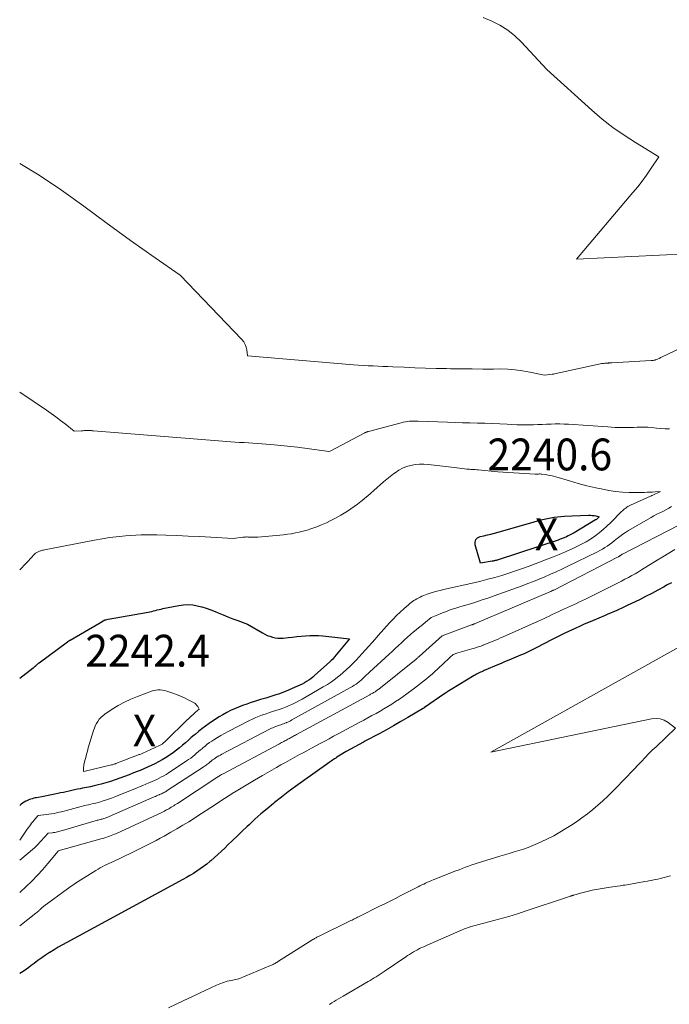
# Model space of a CAD drawing. Units: feet. Extents: x 1146672 to 1151672, y 7068870 to 7074867.
# Drawn here: x 1146672 to 1146876, y 7071636 to 7071946 of the extents above; entities that cross this region are included whole.
import ezdxf
from ezdxf.enums import TextEntityAlignment as Align

# ---------------------------------------------------------------- set-up
doc = ezdxf.new("R2010")
doc.units = ezdxf.units.FT
doc.header["$MEASUREMENT"] = 0
for name, color, linetype, lineweight in [('Level 44', 7, 'Continuous', 0), ('Level 45', 7, 'Continuous', 0), ('Level 46', 7, 'Continuous', 0)]:
    doc.layers.add(name, color=color, linetype=linetype, lineweight=lineweight)
doc.styles.add('Style-ENGINEERING', font='ENGINEERING.shx')

msp = doc.modelspace()

# ---------------------------------------------------------------- linework, layer by layer
at = {"layer": 'Level 44', "color": 32, "linetype": 'Continuous', "lineweight": 30, "flags": 128}
for points, elevation in [([(1146815.23, 7071782.41), (1146815.81, 7071782.97), (1146816.63, 7071783.39), (1146817.76, 7071783.63), (1146818.88, 7071783.89), (1146820, 7071784.17), (1146821.12, 7071784.47), (1146830.36, 7071787.06), (1146831.42, 7071787.36), (1146832.48, 7071787.66), (1146833.53, 7071787.97), (1146834.59, 7071788.28), (1146834.67, 7071788.31), (1146835.68, 7071788.59), (1146836.71, 7071788.85), (1146837.74, 7071789.07), (1146838.78, 7071789.28), (1146839.82, 7071789.44), (1146840.87, 7071789.57), (1146841.92, 7071789.67), (1146842.98, 7071789.74), (1146850.68, 7071790.08), (1146851.24, 7071790.08), (1146851.81, 7071790.05), (1146852.37, 7071789.97), (1146852.92, 7071789.86), (1146854.03, 7071789.58), (1146853.38, 7071788.99), (1146853.25, 7071788.88), (1146853.12, 7071788.78), (1146852.98, 7071788.68), (1146852.84, 7071788.59), (1146846.12, 7071784.56), (1146845.53, 7071784.22), (1146844.92, 7071783.88), (1146844.3, 7071783.58), (1146843.68, 7071783.28), (1146843.04, 7071783.01), (1146842.4, 7071782.75), (1146841.76, 7071782.51), (1146841.1, 7071782.28), (1146822.31, 7071776.09), (1146822.08, 7071776.01), (1146821.84, 7071775.94), (1146821.61, 7071775.88), (1146821.37, 7071775.81), (1146821.13, 7071775.75), (1146820.9, 7071775.7), (1146820.66, 7071775.65), (1146820.42, 7071775.61), (1146816.71, 7071775.01), (1146815.02, 7071780.73), (1146815.01, 7071781.64), (1146815.23, 7071782.41)], 2240), ([(1146876.69, 7071768.88), (1146875.18, 7071768.06), (1146874.37, 7071767.6), (1146872.45, 7071766.55), (1146870.51, 7071765.51), (1146868.57, 7071764.51), (1146866.61, 7071763.53), (1146862.79, 7071761.67), (1146861.93, 7071761.25), (1146861.07, 7071760.85), (1146860.21, 7071760.46), (1146859.34, 7071760.07), (1146858.46, 7071759.69), (1146857.59, 7071759.31), (1146856.72, 7071758.94), (1146855.84, 7071758.57), (1146851.91, 7071756.92), (1146850.61, 7071756.36), (1146849.31, 7071755.79), (1146848.01, 7071755.22), (1146846.71, 7071754.63), (1146843.17, 7071753.01), (1146842.11, 7071752.52), (1146841.07, 7071752.01), (1146840.03, 7071751.49), (1146838.99, 7071750.95), (1146834.46, 7071748.54), (1146833.83, 7071748.2), (1146833.19, 7071747.88), (1146832.54, 7071747.55), (1146831.9, 7071747.24), (1146831.24, 7071746.93), (1146830.59, 7071746.63), (1146829.93, 7071746.34), (1146829.27, 7071746.06), (1146825.63, 7071744.54), (1146824.82, 7071744.2), (1146824.02, 7071743.86), (1146823.22, 7071743.52), (1146822.42, 7071743.18), (1146817.92, 7071741.26), (1146817.51, 7071741.08), (1146817.1, 7071740.9), (1146816.69, 7071740.71), (1146816.29, 7071740.52), (1146815.89, 7071740.33), (1146815.49, 7071740.12), (1146815.1, 7071739.91), (1146814.71, 7071739.68), (1146807.5, 7071735.34), (1146807.25, 7071735.18), (1146807, 7071735.02), (1146806.75, 7071734.86), (1146806.5, 7071734.69), (1146806.26, 7071734.52), (1146806.01, 7071734.35), (1146805.77, 7071734.18), (1146805.52, 7071734.01), (1146799.18, 7071729.65), (1146799.09, 7071729.59), (1146799, 7071729.53), (1146798.91, 7071729.47), (1146798.82, 7071729.41), (1146798.73, 7071729.35), (1146798.64, 7071729.29), (1146798.54, 7071729.24), (1146798.45, 7071729.18), (1146793.91, 7071726.49), (1146791.67, 7071725.19), (1146789.43, 7071723.9), (1146787.16, 7071722.65), (1146784.89, 7071721.41), (1146780.44, 7071719.04), (1146780.38, 7071719.01), (1146780.32, 7071718.98), (1146780.26, 7071718.94), (1146780.2, 7071718.91), (1146780.14, 7071718.88), (1146780.08, 7071718.85), (1146780.02, 7071718.82), (1146779.96, 7071718.78), (1146774.48, 7071715.8), (1146771.62, 7071713.98), (1146771.26, 7071713.75), (1146770.91, 7071713.52), (1146770.56, 7071713.29), (1146770.2, 7071713.05), (1146769.85, 7071712.82), (1146769.5, 7071712.58), (1146769.16, 7071712.33), (1146768.81, 7071712.09), (1146760.81, 7071706.39), (1146758.57, 7071704.77), (1146756.36, 7071703.13), (1146754.17, 7071701.44), (1146752.01, 7071699.73), (1146751.66, 7071699.45), (1146749.71, 7071697.84), (1146747.78, 7071696.19), (1146745.89, 7071694.5), (1146744.03, 7071692.78), (1146743.41, 7071692.2), (1146741.88, 7071690.74), (1146740.35, 7071689.28), (1146738.83, 7071687.82), (1146737.31, 7071686.35), (1146736.4, 7071685.47), (1146735.33, 7071684.45), (1146734.24, 7071683.44), (1146733.14, 7071682.46), (1146732.02, 7071681.48), (1146731.7, 7071681.21), (1146730.72, 7071680.4), (1146729.72, 7071679.62), (1146728.69, 7071678.88), (1146727.64, 7071678.17), (1146726.56, 7071677.49), (1146725.47, 7071676.82), (1146724.37, 7071676.19), (1146723.26, 7071675.57), (1146686.77, 7071655.79), (1146685.42, 7071655.04), (1146684.09, 7071654.27), (1146682.78, 7071653.47), (1146681.47, 7071652.66), (1146681.39, 7071652.6), (1146680.14, 7071651.79), (1146678.91, 7071650.95), (1146677.7, 7071650.08), (1146676.51, 7071649.2), (1146675.59, 7071648.51), (1146674.86, 7071647.96), (1146674.12, 7071647.43), (1146673.36, 7071646.9), (1146672.6, 7071646.39), (1146672, 7071646.02)], 2230), ([(1146672, 7071738.89), (1146676.26, 7071742.11), (1146676.42, 7071742.24), (1146676.58, 7071742.37), (1146676.74, 7071742.5), (1146676.9, 7071742.63), (1146676.91, 7071742.65), (1146677.06, 7071742.78), (1146677.2, 7071742.91), (1146677.34, 7071743.04), (1146677.49, 7071743.18), (1146677.63, 7071743.31), (1146677.78, 7071743.44), (1146677.93, 7071743.56), (1146678.08, 7071743.68), (1146687.01, 7071750.28), (1146687.12, 7071750.36), (1146687.22, 7071750.43), (1146687.32, 7071750.5), (1146687.43, 7071750.57), (1146687.53, 7071750.64), (1146687.64, 7071750.71), (1146687.75, 7071750.77), (1146687.86, 7071750.84), (1146696.82, 7071756.09), (1146698.78, 7071757.15), (1146698.85, 7071757.18), (1146698.92, 7071757.21), (1146698.99, 7071757.23), (1146699.06, 7071757.25), (1146699.82, 7071757.45), (1146712.3, 7071759.59), (1146712.89, 7071759.7), (1146713.47, 7071759.83), (1146714.06, 7071759.98), (1146714.63, 7071760.14), (1146715.21, 7071760.3), (1146715.79, 7071760.46), (1146716.38, 7071760.59), (1146716.97, 7071760.72), (1146722, 7071761.73), (1146723.45, 7071761.93), (1146724.89, 7071762), (1146726.33, 7071761.88), (1146727.77, 7071761.64), (1146729.19, 7071761.27), (1146730.6, 7071760.84), (1146731.99, 7071760.35), (1146733.36, 7071759.81), (1146734.35, 7071759.39), (1146735.86, 7071758.76), (1146737.38, 7071758.14), (1146738.92, 7071757.56), (1146740.46, 7071756.99), (1146743.55, 7071755.88), (1146748.22, 7071753.1), (1146748.97, 7071752.69), (1146749.74, 7071752.32), (1146750.54, 7071752.02), (1146751.36, 7071751.76), (1146752.2, 7071751.58), (1146753.04, 7071751.46), (1146753.88, 7071751.44), (1146754.74, 7071751.48), (1146756.33, 7071751.64), (1146757.69, 7071751.77), (1146759.05, 7071751.91)], 2240), ([(1146759.05, 7071751.91), (1146760.4, 7071752.04), (1146761.76, 7071752.16), (1146763.12, 7071752.25), (1146764.48, 7071752.28), (1146765.83, 7071752.23), (1146767.19, 7071752.12), (1146775.62, 7071751.2), (1146770.89, 7071745.53), (1146770.54, 7071745.14), (1146770.19, 7071744.75), (1146769.82, 7071744.39), (1146769.44, 7071744.03), (1146764.63, 7071739.69), (1146764.02, 7071739.17), (1146763.4, 7071738.68), (1146762.76, 7071738.22), (1146762.09, 7071737.78), (1146761.41, 7071737.38), (1146760.71, 7071737), (1146760, 7071736.65), (1146759.28, 7071736.32), (1146755.68, 7071734.78), (1146754.89, 7071734.46), (1146754.09, 7071734.15), (1146753.28, 7071733.87), (1146752.47, 7071733.61), (1146750.86, 7071733.12), (1146749.25, 7071732.62), (1146747.63, 7071732.12), (1146746.02, 7071731.6), (1146744.4, 7071731.08), (1146743.28, 7071730.71), (1146742, 7071730.25), (1146740.73, 7071729.77), (1146739.48, 7071729.23), (1146738.25, 7071728.66), (1146737.03, 7071728.03), (1146735.84, 7071727.38), (1146734.68, 7071726.68), (1146733.53, 7071725.94), (1146731.48, 7071724.58), (1146730.34, 7071723.78), (1146729.21, 7071722.96), (1146728.13, 7071722.09), (1146727.06, 7071721.2), (1146726.79, 7071720.97), (1146725.87, 7071720.17), (1146724.96, 7071719.36), (1146724.05, 7071718.56), (1146723.13, 7071717.75), (1146722.21, 7071716.96), (1146721.26, 7071716.2), (1146720.29, 7071715.48), (1146719.3, 7071714.78), (1146718.9, 7071714.51), (1146717.83, 7071713.82), (1146716.74, 7071713.16), (1146715.62, 7071712.55), (1146714.48, 7071711.97), (1146713.33, 7071711.42), (1146712.16, 7071710.89), (1146710.99, 7071710.38), (1146709.81, 7071709.89), (1146709.2, 7071709.64), (1146707.77, 7071709.07), (1146706.34, 7071708.51), (1146704.89, 7071707.96), (1146703.45, 7071707.42), (1146702, 7071706.9), (1146700.53, 7071706.42), (1146699.06, 7071705.98), (1146697.57, 7071705.57), (1146696.64, 7071705.33), (1146695.42, 7071705.03), (1146694.19, 7071704.74), (1146692.96, 7071704.48), (1146691.72, 7071704.24), (1146691.02, 7071704.11), (1146690.13, 7071703.94), (1146689.25, 7071703.76), (1146688.37, 7071703.57), (1146687.49, 7071703.37), (1146686.61, 7071703.17), (1146685.73, 7071702.97), (1146684.85, 7071702.78), (1146683.97, 7071702.58), (1146683.02, 7071702.37), (1146681.99, 7071702.15), (1146680.97, 7071701.95), (1146679.95, 7071701.75), (1146678.92, 7071701.57), (1146677.78, 7071701.38), (1146677.32, 7071701.29), (1146676.87, 7071701.2), (1146676.41, 7071701.1), (1146675.96, 7071700.98), (1146675.51, 7071700.85), (1146675.07, 7071700.71), (1146674.64, 7071700.53), (1146674.22, 7071700.34), (1146673.95, 7071700.21), (1146673.41, 7071699.92), (1146672.9, 7071699.59), (1146672.43, 7071699.21), (1146672, 7071698.82)], 2240)]:
    msp.add_lwpolyline(points, dxfattribs=dict(at, elevation=elevation))
at = {"layer": 'Level 45', "color": 32, "linetype": 'Continuous', "lineweight": 0, "flags": 128}
for points, elevation in [([(1146817.55, 7071946.51), (1146820.26, 7071945.41), (1146822.84, 7071944.09), (1146825.28, 7071942.57), (1146827.52, 7071940.77), (1146829.61, 7071938.77), (1146837.53, 7071930.21), (1146851.73, 7071917.37), (1146854.97, 7071914.6), (1146858.32, 7071911.96), (1146861.81, 7071909.52), (1146865.39, 7071907.21), (1146872.71, 7071902.78), (1146870.16, 7071898.9), (1146868.86, 7071896.99), (1146867.5, 7071895.11), (1146866.08, 7071893.29), (1146864.61, 7071891.49), (1146846.86, 7071870.63), (1146890.32, 7071872.64)], 2232), ([(1146672, 7071900.63), (1146678.06, 7071896.97), (1146685.15, 7071892.23), (1146692.11, 7071887.27), (1146699.06, 7071882.07), (1146702.9, 7071879.24), (1146706.76, 7071876.43), (1146710.65, 7071873.68), (1146714.57, 7071870.96), (1146722.44, 7071865.56), (1146741.81, 7071845.28), (1146742.37, 7071844.57), (1146742.83, 7071843.8), (1146743.13, 7071842.96), (1146743.33, 7071842.08), (1146743.56, 7071840.22), (1146776.79, 7071837.39), (1146778.33, 7071837.26), (1146779.88, 7071837.16), (1146781.43, 7071837.07), (1146782.98, 7071837), (1146784.53, 7071836.94), (1146786.08, 7071836.87), (1146787.64, 7071836.81), (1146789.19, 7071836.74), (1146792.75, 7071836.58), (1146796.09, 7071836.45), (1146799.42, 7071836.33), (1146802.76, 7071836.24), (1146806.09, 7071836.17), (1146807.32, 7071836.15), (1146810.7, 7071836.1), (1146814.09, 7071836.06), (1146817.47, 7071836.05), (1146820.85, 7071836.05), (1146822.92, 7071836.06), (1146825.26, 7071835.99), (1146827.6, 7071835.82), (1146829.91, 7071835.51), (1146832.22, 7071835.1), (1146836.82, 7071834.13), (1146839.2, 7071834.39), (1146839.4, 7071834.42), (1146839.6, 7071834.45), (1146839.8, 7071834.48), (1146840, 7071834.52), (1146853.83, 7071837.56), (1146854.32, 7071837.66), (1146854.81, 7071837.74), (1146855.31, 7071837.81), (1146855.81, 7071837.86), (1146856.57, 7071837.92), (1146856.69, 7071837.93), (1146856.81, 7071837.93), (1146856.92, 7071837.94), (1146857.04, 7071837.94), (1146857.16, 7071837.93), (1146857.28, 7071837.94), (1146857.39, 7071837.94), (1146857.51, 7071837.95), (1146857.63, 7071837.96), (1146857.74, 7071837.97), (1146857.86, 7071837.97), (1146857.97, 7071837.98), (1146870.37, 7071838.71), (1146870.66, 7071838.74), (1146870.95, 7071838.77), (1146871.23, 7071838.82), (1146871.51, 7071838.88), (1146871.55, 7071838.89), (1146871.81, 7071838.96), (1146872.06, 7071839.05), (1146872.31, 7071839.15), (1146872.55, 7071839.27), (1146872.79, 7071839.39), (1146873.03, 7071839.51), (1146873.27, 7071839.63), (1146873.52, 7071839.74), (1146883.72, 7071844.58)], 2234), ([(1146672, 7071828.76), (1146680.42, 7071823.07), (1146681.91, 7071822.03), (1146683.38, 7071820.97), (1146684.83, 7071819.88), (1146686.26, 7071818.77), (1146689.09, 7071816.5), (1146691.41, 7071816.62), (1146691.68, 7071816.64), (1146691.96, 7071816.66), (1146692.23, 7071816.68), (1146692.51, 7071816.7), (1146692.69, 7071816.72), (1146692.87, 7071816.74), (1146693.06, 7071816.75), (1146693.25, 7071816.75), (1146693.43, 7071816.76), (1146693.62, 7071816.75), (1146693.8, 7071816.74), (1146693.99, 7071816.73), (1146694.18, 7071816.72), (1146694.27, 7071816.71), (1146694.5, 7071816.69), (1146694.73, 7071816.66), (1146694.96, 7071816.64), (1146695.19, 7071816.63), (1146738.28, 7071813.19), (1146739.68, 7071813.09), (1146741.07, 7071812.99), (1146742.47, 7071812.91), (1146743.87, 7071812.84), (1146745.26, 7071812.77), (1146746.66, 7071812.68), (1146748.05, 7071812.58), (1146749.45, 7071812.47), (1146750.85, 7071812.35), (1146752.95, 7071812.15), (1146755.04, 7071811.94), (1146757.13, 7071811.7), (1146759.21, 7071811.44), (1146769.08, 7071810.13), (1146769.47, 7071810.22), (1146769.52, 7071810.24), (1146780.18, 7071815.88), (1146780.34, 7071815.96), (1146780.51, 7071816.05), (1146780.68, 7071816.12), (1146780.85, 7071816.2), (1146781.02, 7071816.27), (1146781.19, 7071816.33), (1146781.37, 7071816.39), (1146781.55, 7071816.44), (1146791.82, 7071819.18), (1146792.47, 7071819.33), (1146793.12, 7071819.46), (1146793.78, 7071819.55), (1146794.44, 7071819.62), (1146795.11, 7071819.65), (1146795.78, 7071819.68), (1146796.45, 7071819.68), (1146797.12, 7071819.66), (1146806.38, 7071819.33), (1146808.72, 7071819.25), (1146811.06, 7071819.18), (1146813.41, 7071819.11), (1146815.75, 7071819.05), (1146815.8, 7071819.05), (1146818.12, 7071818.98), (1146820.44, 7071818.9), (1146822.76, 7071818.79), (1146825.08, 7071818.68), (1146826.51, 7071818.6), (1146828.11, 7071818.53), (1146829.71, 7071818.48), (1146831.31, 7071818.48), (1146832.91, 7071818.51), (1146833.38, 7071818.52), (1146834.75, 7071818.56), (1146836.12, 7071818.61), (1146837.49, 7071818.67), (1146838.86, 7071818.74), (1146840.22, 7071818.78), (1146841.59, 7071818.79), (1146842.96, 7071818.76), (1146844.33, 7071818.69), (1146856.74, 7071817.83), (1146857.88, 7071817.76), (1146859.03, 7071817.71), (1146860.17, 7071817.66), (1146861.32, 7071817.63), (1146861.34, 7071817.63), (1146862.48, 7071817.63), (1146863.61, 7071817.64), (1146864.74, 7071817.68), (1146865.88, 7071817.74), (1146867.01, 7071817.78), (1146868.14, 7071817.79), (1146869.27, 7071817.73), (1146870.4, 7071817.64), (1146872.03, 7071817.47), (1146873.37, 7071817.36), (1146874.71, 7071817.29), (1146876.05, 7071817.29)], 2236), ([(1146672, 7071772.9), (1146675.97, 7071777.16), (1146676.16, 7071777.36), (1146676.35, 7071777.55), (1146676.54, 7071777.74), (1146676.74, 7071777.93), (1146676.78, 7071777.97), (1146676.96, 7071778.12), (1146677.16, 7071778.27), (1146677.37, 7071778.4), (1146677.58, 7071778.51), (1146677.8, 7071778.61), (1146678.03, 7071778.7), (1146678.26, 7071778.79), (1146678.49, 7071778.86), (1146678.61, 7071778.9), (1146678.9, 7071778.99), (1146679.2, 7071779.07), (1146679.49, 7071779.14), (1146679.79, 7071779.2), (1146695.49, 7071782.29), (1146700.35, 7071783.08), (1146705.23, 7071783.64), (1146710.13, 7071783.87), (1146715.05, 7071783.88), (1146717.84, 7071783.79), (1146721.38, 7071783.67), (1146724.92, 7071783.52), (1146728.46, 7071783.36), (1146732, 7071783.18), (1146739.07, 7071782.79), (1146742.08, 7071783.18), (1146742.36, 7071783.21), (1146742.63, 7071783.23), (1146742.91, 7071783.24), (1146743.19, 7071783.25), (1146743.47, 7071783.25), (1146743.75, 7071783.24), (1146744.02, 7071783.23), (1146744.3, 7071783.22), (1146744.77, 7071783.19), (1146745.28, 7071783.17), (1146745.79, 7071783.17), (1146746.3, 7071783.19), (1146746.81, 7071783.22), (1146754.83, 7071783.95), (1146756.09, 7071784.09), (1146757.34, 7071784.27), (1146758.58, 7071784.5), (1146759.81, 7071784.76), (1146761.04, 7071785.08), (1146762.26, 7071785.42), (1146763.46, 7071785.79), (1146764.66, 7071786.2), (1146765.33, 7071786.44), (1146766.83, 7071787.02), (1146768.31, 7071787.66), (1146769.76, 7071788.38), (1146771.18, 7071789.15), (1146772.82, 7071790.09), (1146773.91, 7071790.74), (1146774.99, 7071791.41), (1146776.04, 7071792.11), (1146777.09, 7071792.83), (1146778.11, 7071793.58), (1146779.12, 7071794.35), (1146780.1, 7071795.15), (1146781.07, 7071795.97), (1146781.24, 7071796.11), (1146782.24, 7071797), (1146783.25, 7071797.89), (1146784.24, 7071798.78), (1146785.24, 7071799.68), (1146786.24, 7071800.57), (1146787.26, 7071801.44), (1146788.31, 7071802.28), (1146789.38, 7071803.09), (1146789.88, 7071803.46), (1146791.03, 7071804.21), (1146792.23, 7071804.86), (1146793.49, 7071805.36), (1146794.81, 7071805.77), (1146796.16, 7071806.02), (1146797.52, 7071806.17), (1146798.89, 7071806.17), (1146800.26, 7071806.07), (1146808.52, 7071805.04), (1146809.31, 7071804.95), (1146810.11, 7071804.85), (1146810.9, 7071804.76), (1146811.69, 7071804.68), (1146812.38, 7071804.61), (1146812.83, 7071804.57), (1146813.28, 7071804.53), (1146813.73, 7071804.5), (1146814.18, 7071804.47), (1146814.63, 7071804.45), (1146815.08, 7071804.42), (1146815.53, 7071804.39), (1146815.98, 7071804.34), (1146822.11, 7071803.74), (1146833.89, 7071803.03), (1146834.16, 7071803.02), (1146834.43, 7071803.02), (1146834.69, 7071803.02), (1146834.96, 7071803.04), (1146835.22, 7071803.05), (1146835.49, 7071803.05), (1146835.75, 7071803.03), (1146836.02, 7071803), (1146837.15, 7071802.86), (1146837.97, 7071802.73), (1146838.79, 7071802.58), (1146839.6, 7071802.39), (1146840.41, 7071802.16), (1146844.67, 7071800.87), (1146847.4, 7071800.09), (1146850.15, 7071799.37), (1146852.91, 7071798.73), (1146855.7, 7071798.16), (1146857.03, 7071797.9), (1146859.16, 7071797.56), (1146861.3, 7071797.32), (1146863.45, 7071797.22), (1146865.6, 7071797.2), (1146868.25, 7071797.28), (1146869.08, 7071797.3), (1146869.92, 7071797.33), (1146870.76, 7071797.37), (1146871.6, 7071797.41), (1146873.27, 7071797.5), (1146870.68, 7071796.32), (1146870.55, 7071796.26), (1146870.42, 7071796.2), (1146870.28, 7071796.14), (1146870.15, 7071796.08), (1146863.78, 7071793.22), (1146863.4, 7071793.03), (1146863.02, 7071792.83), (1146862.66, 7071792.6), (1146862.31, 7071792.35), (1146861.98, 7071792.08), (1146861.65, 7071791.8), (1146861.33, 7071791.51), (1146861.02, 7071791.21), (1146857.62, 7071787.77), (1146856.43, 7071786.64), (1146855.21, 7071785.55), (1146853.94, 7071784.52), (1146852.63, 7071783.53), (1146851.26, 7071782.61), (1146849.87, 7071781.75), (1146848.43, 7071780.96), (1146846.97, 7071780.23), (1146845.72, 7071779.65), (1146843.6, 7071778.68), (1146841.46, 7071777.75), (1146839.3, 7071776.87), (1146837.12, 7071776.03), (1146832.04, 7071774.11), (1146829.9, 7071773.33), (1146827.75, 7071772.58), (1146825.59, 7071771.87), (1146823.42, 7071771.19), (1146821.24, 7071770.56), (1146819.04, 7071769.96), (1146816.84, 7071769.4), (1146814.63, 7071768.87), (1146805.09, 7071766.7), (1146804.03, 7071766.45), (1146802.99, 7071766.18), (1146801.95, 7071765.88), (1146800.91, 7071765.56), (1146800.01, 7071765.27), (1146799.43, 7071765.07), (1146798.87, 7071764.85), (1146798.32, 7071764.61), (1146797.77, 7071764.34), (1146797.61, 7071764.26), (1146797.15, 7071764.02), (1146796.7, 7071763.77), (1146796.25, 7071763.51), (1146795.81, 7071763.24), (1146795.38, 7071762.96), (1146794.96, 7071762.66), (1146794.56, 7071762.34), (1146794.16, 7071762.01), (1146792.59, 7071760.64), (1146791.44, 7071759.6), (1146790.32, 7071758.53), (1146789.24, 7071757.41), (1146788.18, 7071756.27), (1146784.6, 7071752.24), (1146783.61, 7071751.12), (1146782.61, 7071750.01), (1146781.61, 7071748.89), (1146780.6, 7071747.78), (1146780.48, 7071747.65), (1146779.53, 7071746.61), (1146778.58, 7071745.58), (1146777.62, 7071744.55), (1146776.66, 7071743.52), (1146775.67, 7071742.52), (1146774.66, 7071741.55), (1146773.61, 7071740.61), (1146772.54, 7071739.71), (1146772.35, 7071739.56), (1146771.15, 7071738.63), (1146769.92, 7071737.74), (1146768.64, 7071736.91), (1146767.34, 7071736.12), (1146760.69, 7071732.29), (1146759.68, 7071731.73), (1146758.67, 7071731.2), (1146757.64, 7071730.7), (1146756.59, 7071730.22), (1146756.45, 7071730.16), (1146755.47, 7071729.75), (1146754.47, 7071729.36), (1146753.46, 7071729.01), (1146752.45, 7071728.68), (1146751.42, 7071728.36), (1146750.41, 7071728.03), (1146749.39, 7071727.69), (1146748.38, 7071727.34), (1146748.27, 7071727.3), (1146747.22, 7071726.9), (1146746.18, 7071726.47), (1146745.15, 7071726.01), (1146744.14, 7071725.52), (1146737.42, 7071722.08), (1146736.29, 7071721.48), (1146735.18, 7071720.86), (1146734.09, 7071720.2), (1146733.01, 7071719.52), (1146732.38, 7071719.11), (1146731.64, 7071718.6), (1146730.91, 7071718.07), (1146730.21, 7071717.52), (1146729.52, 7071716.94), (1146729.36, 7071716.8), (1146728.76, 7071716.29), (1146728.16, 7071715.77), (1146727.55, 7071715.25), (1146726.95, 7071714.74), (1146726.33, 7071714.24), (1146725.71, 7071713.76), (1146725.06, 7071713.3), (1146724.41, 7071712.85), (1146718.64, 7071709.05), (1146717.95, 7071708.62), (1146717.25, 7071708.2), (1146716.54, 7071707.8), (1146715.82, 7071707.42), (1146715.08, 7071707.06), (1146714.35, 7071706.71), (1146713.6, 7071706.38), (1146712.85, 7071706.06), (1146712.53, 7071705.92), (1146711.61, 7071705.54), (1146710.69, 7071705.16), (1146709.78, 7071704.79), (1146708.86, 7071704.41), (1146701.86, 7071701.54), (1146700.88, 7071701.16), (1146699.9, 7071700.8), (1146698.9, 7071700.47), (1146697.9, 7071700.17), (1146697.4, 7071700.03), (1146696.64, 7071699.82), (1146695.88, 7071699.62), (1146695.12, 7071699.44), (1146694.35, 7071699.26), (1146693.58, 7071699.09), (1146692.82, 7071698.91), (1146692.06, 7071698.72), (1146691.3, 7071698.52), (1146686.74, 7071697.29), (1146685.96, 7071697.09), (1146685.17, 7071696.89), (1146684.38, 7071696.7), (1146683.59, 7071696.52), (1146682.79, 7071696.35), (1146681.99, 7071696.2), (1146681.19, 7071696.08), (1146680.39, 7071695.96), (1146677.78, 7071695.64), (1146676.95, 7071694.7), (1146676.54, 7071694.23), (1146676.14, 7071693.75), (1146675.75, 7071693.25), (1146675.37, 7071692.76), (1146675.14, 7071692.45), (1146674.66, 7071691.79), (1146674.18, 7071691.13), (1146673.71, 7071690.46), (1146673.25, 7071689.79), (1146672, 7071687.96)], 2238), ([(1146876.74, 7071792.85), (1146875.85, 7071792.3), (1146874.94, 7071791.78), (1146874.02, 7071791.29), (1146873.08, 7071790.83), (1146872.14, 7071790.37), (1146871.2, 7071789.89), (1146870.28, 7071789.39), (1146869.37, 7071788.88), (1146863.21, 7071785.26), (1146862.28, 7071784.69), (1146861.37, 7071784.09), (1146860.49, 7071783.45), (1146859.63, 7071782.78), (1146859.32, 7071782.53), (1146858.63, 7071781.98), (1146857.92, 7071781.43), (1146857.21, 7071780.9), (1146856.49, 7071780.38), (1146855.75, 7071779.89), (1146854.99, 7071779.42), (1146854.22, 7071778.99), (1146853.43, 7071778.58), (1146843.95, 7071773.94), (1146842.22, 7071773.11), (1146840.48, 7071772.3), (1146838.72, 7071771.52), (1146836.96, 7071770.75), (1146835.18, 7071770.02), (1146833.4, 7071769.3), (1146831.6, 7071768.61), (1146829.8, 7071767.94), (1146821.05, 7071764.77), (1146819.01, 7071764.05), (1146816.97, 7071763.35), (1146814.91, 7071762.7), (1146812.84, 7071762.06), (1146810.52, 7071761.38), (1146809.61, 7071761.1), (1146808.7, 7071760.81), (1146807.79, 7071760.51), (1146806.89, 7071760.2), (1146805.99, 7071759.87), (1146805.1, 7071759.53), (1146804.21, 7071759.18), (1146803.32, 7071758.82), (1146801.26, 7071757.95), (1146799.46, 7071756.5), (1146798.56, 7071755.77), (1146797.66, 7071755.04), (1146796.77, 7071754.31), (1146795.87, 7071753.57), (1146795.72, 7071753.44), (1146794.76, 7071752.63), (1146793.82, 7071751.8), (1146792.89, 7071750.96), (1146791.97, 7071750.1), (1146791.87, 7071750.01), (1146790.92, 7071749.1), (1146789.96, 7071748.19), (1146788.99, 7071747.29), (1146788.02, 7071746.39), (1146781.83, 7071740.7), (1146781.39, 7071740.3), (1146780.96, 7071739.89), (1146780.53, 7071739.47), (1146780.1, 7071739.06), (1146779.66, 7071738.64), (1146779.22, 7071738.25), (1146778.76, 7071737.86), (1146778.29, 7071737.49), (1146778.17, 7071737.4), (1146777.62, 7071737), (1146777.07, 7071736.62), (1146776.5, 7071736.26), (1146775.91, 7071735.92), (1146757.46, 7071725.73), (1146757.04, 7071725.5), (1146756.62, 7071725.28), (1146756.19, 7071725.08), (1146755.75, 7071724.88), (1146755.69, 7071724.85), (1146755.28, 7071724.68), (1146754.87, 7071724.52), (1146754.45, 7071724.37), (1146754.03, 7071724.23), (1146753.6, 7071724.1), (1146753.18, 7071723.96), (1146752.76, 7071723.82), (1146752.35, 7071723.67), (1146752.31, 7071723.65), (1146751.88, 7071723.48), (1146751.46, 7071723.3), (1146751.04, 7071723.11), (1146750.63, 7071722.9), (1146735.51, 7071714.98), (1146735.01, 7071714.71), (1146734.51, 7071714.43), (1146734.03, 7071714.14), (1146733.54, 7071713.83), (1146733.26, 7071713.65), (1146732.93, 7071713.43), (1146732.6, 7071713.19), (1146732.29, 7071712.95), (1146731.98, 7071712.69), (1146731.91, 7071712.63), (1146731.64, 7071712.39), (1146731.36, 7071712.16), (1146731.09, 7071711.93), (1146730.81, 7071711.71), (1146730.53, 7071711.48), (1146730.24, 7071711.27), (1146729.95, 7071711.06), (1146729.65, 7071710.86), (1146718.35, 7071703.54), (1146718.06, 7071703.36), (1146717.76, 7071703.18), (1146717.46, 7071703.01), (1146717.16, 7071702.85), (1146716.85, 7071702.69), (1146716.53, 7071702.54), (1146716.22, 7071702.4), (1146715.9, 7071702.26), (1146715.77, 7071702.2), (1146715.38, 7071702.04), (1146715, 7071701.87), (1146714.61, 7071701.7), (1146714.23, 7071701.54), (1146700.06, 7071695.35), (1146699.66, 7071695.18), (1146699.25, 7071695.02), (1146698.83, 7071694.88), (1146698.42, 7071694.74), (1146698.2, 7071694.67), (1146697.88, 7071694.58), (1146697.57, 7071694.49), (1146697.26, 7071694.41), (1146696.94, 7071694.34), (1146696.62, 7071694.26), (1146696.31, 7071694.18), (1146696, 7071694.09), (1146695.68, 7071694), (1146685.4, 7071690.96), (1146685, 7071690.85), (1146684.61, 7071690.74), (1146684.22, 7071690.64), (1146683.82, 7071690.55), (1146683.43, 7071690.47), (1146683.03, 7071690.39), (1146682.63, 7071690.33), (1146682.23, 7071690.27), (1146680.93, 7071690.11), (1146677.48, 7071686.36), (1146677.38, 7071686.25), (1146677.28, 7071686.15), (1146677.18, 7071686.05), (1146677.08, 7071685.95), (1146676.98, 7071685.85), (1146676.88, 7071685.76), (1146676.77, 7071685.66), (1146676.67, 7071685.57), (1146672, 7071681.62)], 2236), ([(1146879.04, 7071786.97), (1146861.34, 7071777.88), (1146861.21, 7071777.8), (1146861.08, 7071777.73), (1146860.95, 7071777.64), (1146860.83, 7071777.56), (1146860.79, 7071777.53), (1146860.69, 7071777.45), (1146860.58, 7071777.38), (1146860.47, 7071777.3), (1146860.37, 7071777.23), (1146860.26, 7071777.16), (1146860.15, 7071777.09), (1146860.04, 7071777.02), (1146859.92, 7071776.96), (1146839.73, 7071766.57), (1146839.58, 7071766.5), (1146839.42, 7071766.42), (1146839.27, 7071766.35), (1146839.12, 7071766.27), (1146838.97, 7071766.2), (1146838.81, 7071766.13), (1146838.66, 7071766.07), (1146838.51, 7071766), (1146814.87, 7071755.95), (1146814.76, 7071755.9), (1146814.64, 7071755.86), (1146814.52, 7071755.81), (1146814.4, 7071755.77), (1146814.27, 7071755.73), (1146814.21, 7071755.71), (1146814.16, 7071755.69), (1146814.11, 7071755.67), (1146814.05, 7071755.65), (1146814, 7071755.64), (1146813.95, 7071755.62), (1146813.9, 7071755.6), (1146813.84, 7071755.58), (1146804.69, 7071752.14), (1146798.48, 7071746.57), (1146798.29, 7071746.4), (1146798.1, 7071746.23), (1146797.9, 7071746.06), (1146797.71, 7071745.89), (1146797.6, 7071745.79), (1146797.47, 7071745.67), (1146797.33, 7071745.55), (1146797.19, 7071745.43), (1146797.05, 7071745.31), (1146796.9, 7071745.19), (1146796.76, 7071745.07), (1146796.62, 7071744.96), (1146796.48, 7071744.84), (1146784.75, 7071735.42), (1146784.53, 7071735.25), (1146784.31, 7071735.09), (1146784.09, 7071734.93), (1146783.86, 7071734.77), (1146783.63, 7071734.62), (1146783.4, 7071734.48), (1146783.16, 7071734.34), (1146782.92, 7071734.2), (1146782.67, 7071734.06), (1146782.42, 7071733.93), (1146782.18, 7071733.79), (1146781.93, 7071733.66), (1146758.93, 7071721.14), (1146758.62, 7071720.97), (1146758.31, 7071720.8), (1146757.99, 7071720.63), (1146757.68, 7071720.46), (1146757.36, 7071720.29), (1146757.05, 7071720.12), (1146756.73, 7071719.95), (1146756.42, 7071719.78), (1146756.21, 7071719.67), (1146755.88, 7071719.49), (1146755.56, 7071719.32), (1146755.23, 7071719.14), (1146754.91, 7071718.96), (1146754.58, 7071718.78), (1146754.26, 7071718.61), (1146753.93, 7071718.43), (1146753.61, 7071718.26), (1146735.86, 7071708.82), (1146735.6, 7071708.68), (1146735.35, 7071708.54), (1146735.1, 7071708.39), (1146734.84, 7071708.25), (1146734.59, 7071708.1), (1146734.35, 7071707.95), (1146734.1, 7071707.79), (1146733.86, 7071707.63), (1146721.51, 7071699.5), (1146721.13, 7071699.25), (1146720.75, 7071699), (1146720.37, 7071698.76), (1146719.98, 7071698.51), (1146719.59, 7071698.27), (1146719.2, 7071698.04), (1146718.81, 7071697.81), (1146718.41, 7071697.59), (1146718.35, 7071697.56), (1146717.91, 7071697.33), (1146717.47, 7071697.1), (1146717.03, 7071696.89), (1146716.59, 7071696.68), (1146702.36, 7071690.08), (1146701.81, 7071689.84), (1146701.26, 7071689.6), (1146700.71, 7071689.37), (1146700.15, 7071689.15), (1146699.59, 7071688.95), (1146699.03, 7071688.76), (1146698.45, 7071688.58), (1146697.88, 7071688.41), (1146684.13, 7071684.57), (1146684.08, 7071684.55), (1146684.03, 7071684.5), (1146680.84, 7071680.64), (1146679.21, 7071678.75), (1146677.54, 7071676.89), (1146675.8, 7071675.1), (1146674.01, 7071673.36), (1146672, 7071671.46)], 2234), ([(1146877.7, 7071779.28), (1146875.86, 7071778.16), (1146874.02, 7071777.05), (1146872.18, 7071775.93), (1146867.32, 7071772.95), (1146866.29, 7071772.32), (1146865.25, 7071771.71), (1146864.21, 7071771.11), (1146863.16, 7071770.53), (1146862.1, 7071769.95), (1146861.04, 7071769.39), (1146859.97, 7071768.83), (1146858.9, 7071768.29), (1146849.72, 7071763.72), (1146848.79, 7071763.26), (1146847.85, 7071762.81), (1146846.91, 7071762.37), (1146845.96, 7071761.93), (1146845.01, 7071761.5), (1146844.06, 7071761.07), (1146843.11, 7071760.64), (1146842.16, 7071760.21), (1146842, 7071760.13), (1146841.07, 7071759.71), (1146840.15, 7071759.27), (1146839.23, 7071758.84), (1146838.31, 7071758.39), (1146837.39, 7071757.95), (1146836.47, 7071757.52), (1146835.55, 7071757.09), (1146834.62, 7071756.67), (1146823.82, 7071751.85), (1146823.04, 7071751.51), (1146822.25, 7071751.16), (1146821.47, 7071750.82), (1146820.68, 7071750.48), (1146819.89, 7071750.14), (1146819.1, 7071749.82), (1146818.3, 7071749.51), (1146817.5, 7071749.2), (1146817.41, 7071749.17), (1146816.56, 7071748.87), (1146815.71, 7071748.58), (1146814.85, 7071748.32), (1146813.98, 7071748.06), (1146812.48, 7071747.65), (1146811.75, 7071747.44), (1146811.02, 7071747.23), (1146810.29, 7071747.01), (1146809.56, 7071746.79), (1146808.11, 7071746.33), (1146807.17, 7071745.44), (1146806.7, 7071744.99), (1146806.23, 7071744.55), (1146805.76, 7071744.11), (1146805.29, 7071743.66), (1146803.24, 7071741.73), (1146802.38, 7071740.94), (1146801.51, 7071740.15), (1146800.62, 7071739.39), (1146799.72, 7071738.64), (1146798.81, 7071737.91), (1146797.89, 7071737.18), (1146796.96, 7071736.47), (1146796.02, 7071735.77), (1146793.6, 7071733.98), (1146792.44, 7071733.13), (1146791.26, 7071732.3), (1146790.06, 7071731.5), (1146788.86, 7071730.71), (1146787.64, 7071729.95), (1146786.41, 7071729.2), (1146785.16, 7071728.48), (1146783.9, 7071727.77), (1146782.63, 7071727.08), (1146781.36, 7071726.39), (1146780.09, 7071725.7), (1146778.82, 7071725.02), (1146771.99, 7071721.33), (1146770.59, 7071720.58), (1146769.19, 7071719.83), (1146767.79, 7071719.08), (1146766.39, 7071718.33), (1146764.99, 7071717.57), (1146763.59, 7071716.82), (1146762.19, 7071716.07), (1146760.79, 7071715.31), (1146759.89, 7071714.82), (1146758.43, 7071714.02), (1146756.97, 7071713.21), (1146755.51, 7071712.4), (1146754.05, 7071711.59), (1146752.6, 7071710.77), (1146751.15, 7071709.94), (1146749.7, 7071709.11), (1146748.26, 7071708.28), (1146745.72, 7071706.82), (1146744.13, 7071705.89), (1146742.55, 7071704.95), (1146740.98, 7071704), (1146739.42, 7071703.03), (1146739.23, 7071702.91), (1146737.78, 7071701.99), (1146736.32, 7071701.05), (1146734.88, 7071700.11), (1146733.44, 7071699.16), (1146732, 7071698.2), (1146730.56, 7071697.25), (1146729.11, 7071696.31), (1146727.66, 7071695.37), (1146726.91, 7071694.9), (1146725.08, 7071693.74), (1146723.23, 7071692.61), (1146721.36, 7071691.5), (1146719.48, 7071690.42), (1146717.39, 7071689.24), (1146716.15, 7071688.55), (1146714.9, 7071687.87), (1146713.64, 7071687.21), (1146712.38, 7071686.56), (1146711.11, 7071685.92), (1146709.84, 7071685.29), (1146708.56, 7071684.67), (1146707.28, 7071684.06), (1146701.41, 7071681.28), (1146700.71, 7071680.95), (1146700.02, 7071680.61), (1146699.32, 7071680.27), (1146698.63, 7071679.93), (1146697.94, 7071679.58), (1146697.26, 7071679.21), (1146696.6, 7071678.82), (1146695.94, 7071678.42), (1146690.34, 7071674.91), (1146689.5, 7071674.37), (1146688.67, 7071673.82), (1146687.85, 7071673.25), (1146687.04, 7071672.66), (1146679.55, 7071667.15), (1146679.37, 7071667.01), (1146679.2, 7071666.88), (1146679.04, 7071666.74), (1146678.88, 7071666.59), (1146678.72, 7071666.44), (1146678.56, 7071666.29), (1146678.4, 7071666.14), (1146678.24, 7071666), (1146678.08, 7071665.85), (1146677.85, 7071665.64), (1146677.6, 7071665.43), (1146677.36, 7071665.22), (1146677.11, 7071665.02), (1146672, 7071660.99)], 2232), ([(1146879.96, 7071749.14), (1146819.98, 7071715.59), (1146870.45, 7071726.1), (1146871.84, 7071726.21), (1146873.17, 7071726.08), (1146874.43, 7071725.61), (1146875.64, 7071724.92), (1146877.96, 7071723.14), (1146871.84, 7071717.32), (1146870.67, 7071716.19), (1146869.52, 7071715.05), (1146868.39, 7071713.89), (1146867.27, 7071712.71), (1146866.17, 7071711.52), (1146865.05, 7071710.34), (1146863.93, 7071709.17), (1146862.81, 7071708), (1146858.24, 7071703.29), (1146856.73, 7071701.79), (1146855.19, 7071700.32), (1146853.6, 7071698.92), (1146851.97, 7071697.55), (1146850.29, 7071696.24), (1146848.58, 7071694.97), (1146846.84, 7071693.75), (1146845.07, 7071692.57), (1146843.52, 7071691.58), (1146841.64, 7071690.43), (1146839.73, 7071689.34), (1146837.78, 7071688.33), (1146835.79, 7071687.38), (1146834.63, 7071686.85), (1146833.19, 7071686.23), (1146831.74, 7071685.66), (1146830.26, 7071685.14), (1146828.77, 7071684.67), (1146827.27, 7071684.23), (1146825.77, 7071683.79), (1146824.27, 7071683.34), (1146822.78, 7071682.89), (1146817.03, 7071681.13), (1146816.01, 7071680.81), (1146815, 7071680.48), (1146813.99, 7071680.14), (1146812.98, 7071679.78), (1146811.98, 7071679.41), (1146810.98, 7071679.04), (1146809.98, 7071678.65), (1146808.99, 7071678.26), (1146801.9, 7071675.47), (1146801.29, 7071675.22), (1146800.68, 7071674.96), (1146800.08, 7071674.7), (1146799.48, 7071674.42), (1146798.88, 7071674.14), (1146798.29, 7071673.85), (1146797.7, 7071673.56), (1146797.11, 7071673.26), (1146791.69, 7071670.5), (1146790.03, 7071669.65), (1146788.36, 7071668.81), (1146786.69, 7071667.97), (1146785.02, 7071667.14), (1146778.77, 7071664.03), (1146778.43, 7071663.86), (1146778.08, 7071663.69), (1146777.74, 7071663.52), (1146777.4, 7071663.35), (1146777.06, 7071663.18), (1146776.71, 7071663.01), (1146776.37, 7071662.84), (1146776.03, 7071662.67), (1146766.08, 7071657.8), (1146765.83, 7071657.67), (1146765.57, 7071657.54), (1146765.32, 7071657.41), (1146765.08, 7071657.28), (1146764.83, 7071657.14), (1146764.58, 7071656.99), (1146764.34, 7071656.85), (1146764.1, 7071656.7), (1146753, 7071649.65), (1146752.74, 7071649.49), (1146752.47, 7071649.33), (1146752.2, 7071649.17), (1146751.92, 7071649.02), (1146751.64, 7071648.88), (1146751.36, 7071648.74), (1146751.08, 7071648.62), (1146750.79, 7071648.49), (1146740.77, 7071644.34), (1146738.38, 7071643.86), (1146737.19, 7071643.58), (1146736.03, 7071643.24), (1146734.89, 7071642.81), (1146733.78, 7071642.33), (1146728.45, 7071639.8), (1146726.02, 7071638.64), (1146723.57, 7071637.49), (1146721.13, 7071636.35), (1146718.68, 7071635.22)], 2228), ([(1146701.17, 7071711.67), (1146700.98, 7071711.63), (1146700.8, 7071711.58), (1146692.6, 7071709.63), (1146692.06, 7071709.53), (1146692.05, 7071710.23), (1146692.06, 7071710.57), (1146692.08, 7071710.92), (1146692.12, 7071711.26), (1146692.19, 7071711.6), (1146692.48, 7071712.94), (1146692.72, 7071713.94), (1146692.97, 7071714.94), (1146693.24, 7071715.94), (1146693.53, 7071716.93), (1146695.19, 7071722.43), (1146695.45, 7071723.18), (1146695.75, 7071723.91), (1146696.11, 7071724.61), (1146696.52, 7071725.29), (1146696.99, 7071725.93), (1146697.5, 7071726.52), (1146698.08, 7071727.04), (1146698.71, 7071727.52), (1146701.08, 7071729.11), (1146702.97, 7071730.28), (1146704.9, 7071731.35), (1146706.91, 7071732.28), (1146708.96, 7071733.12), (1146713.4, 7071734.75), (1146714.07, 7071734.95), (1146714.74, 7071735.09), (1146715.43, 7071735.15), (1146716.12, 7071735.16), (1146716.82, 7071735.09), (1146717.51, 7071734.98), (1146718.18, 7071734.81), (1146718.85, 7071734.6), (1146720.04, 7071734.18), (1146721.28, 7071733.7), (1146722.51, 7071733.2), (1146723.72, 7071732.65), (1146724.91, 7071732.07), (1146726.59, 7071731.21), (1146726.99, 7071730.96), (1146727.34, 7071730.67), (1146727.64, 7071730.32), (1146727.9, 7071729.93), (1146728.36, 7071729.08), (1146727.84, 7071728.69), (1146727.59, 7071728.48), (1146727.34, 7071728.28), (1146727.09, 7071728.06), (1146726.85, 7071727.84), (1146724.1, 7071725.21), (1146722.92, 7071724.09), (1146721.75, 7071722.97), (1146720.59, 7071721.84), (1146719.42, 7071720.71), (1146717.45, 7071718.78), (1146717.27, 7071718.61), (1146717.09, 7071718.45), (1146716.9, 7071718.3), (1146716.7, 7071718.16), (1146716.5, 7071718.03), (1146716.29, 7071717.9), (1146716.08, 7071717.79), (1146715.86, 7071717.68), (1146710.46, 7071715.21), (1146710.23, 7071715.11), (1146710, 7071715.01), (1146709.77, 7071714.92), (1146709.53, 7071714.83), (1146702.24, 7071712.03), (1146702.06, 7071711.96), (1146701.89, 7071711.9), (1146701.71, 7071711.84), (1146701.53, 7071711.78), (1146701.35, 7071711.73), (1146701.17, 7071711.67)], 2242), ([(1146876.36, 7071676.73), (1146875.57, 7071676.51), (1146874.78, 7071676.3), (1146873.99, 7071676.11), (1146873.19, 7071675.91), (1146872.4, 7071675.73), (1146871.6, 7071675.56), (1146871.58, 7071675.56), (1146870.78, 7071675.39), (1146869.97, 7071675.23), (1146869.16, 7071675.08), (1146868.35, 7071674.93), (1146865.51, 7071674.42), (1146864.94, 7071674.32), (1146864.36, 7071674.22), (1146863.79, 7071674.12), (1146863.22, 7071674.02), (1146862.64, 7071673.93), (1146862.06, 7071673.83), (1146861.49, 7071673.74), (1146860.91, 7071673.66), (1146860.53, 7071673.61), (1146859.77, 7071673.49), (1146859, 7071673.38), (1146858.24, 7071673.26), (1146857.48, 7071673.13), (1146853.09, 7071672.41), (1146851.84, 7071672.18), (1146850.6, 7071671.93), (1146849.37, 7071671.63), (1146848.14, 7071671.3), (1146846.03, 7071670.69), (1146845.86, 7071670.64), (1146845.7, 7071670.59), (1146845.54, 7071670.54), (1146845.37, 7071670.48), (1146845.21, 7071670.42), (1146845.05, 7071670.36), (1146844.88, 7071670.31), (1146844.72, 7071670.25), (1146830.11, 7071665.36), (1146829.66, 7071665.21), (1146829.21, 7071665.06), (1146828.75, 7071664.91), (1146828.3, 7071664.77), (1146825.57, 7071663.89), (1146814.65, 7071661.03), (1146814.19, 7071660.9), (1146813.72, 7071660.77), (1146813.26, 7071660.62), (1146812.8, 7071660.46), (1146812.34, 7071660.3), (1146811.89, 7071660.13), (1146811.44, 7071659.95), (1146810.99, 7071659.76), (1146800.86, 7071655.34), (1146800.2, 7071655.05), (1146799.54, 7071654.76), (1146798.89, 7071654.45), (1146798.23, 7071654.15), (1146797.59, 7071653.83), (1146796.94, 7071653.5), (1146796.31, 7071653.16), (1146795.69, 7071652.8), (1146795.05, 7071652.42), (1146794.43, 7071652.04), (1146793.82, 7071651.64), (1146793.22, 7071651.24), (1146786.49, 7071646.64), (1146785.87, 7071646.23), (1146785.25, 7071645.82), (1146784.63, 7071645.41), (1146784, 7071645.02), (1146783.37, 7071644.62), (1146782.73, 7071644.24), (1146782.09, 7071643.86), (1146781.45, 7071643.48), (1146773.55, 7071638.88), (1146772.83, 7071638.46), (1146772.12, 7071638.04), (1146771.41, 7071637.61), (1146770.71, 7071637.18), (1146770, 7071636.75), (1146769.3, 7071636.32)], 2226)]:
    msp.add_lwpolyline(points, dxfattribs=dict(at, elevation=elevation))

# ---------------------------------------------------------------- texts
at = {"layer": 'Level 46', "color": 32, "linetype": 'Continuous', "lineweight": 0, "style": 'Style-ENGINEERING', "width": 0.94}
for s, p in [('2240.6', (1146838.47, 7071809.19, 2240.56)), ('X', (1146837.47, 7071784.09, 2240.56)), ('2242.4', (1146712.18, 7071747.5, 2242.38)), ('X', (1146711.18, 7071722.4, 2242.38))]:
    msp.add_text(s, height=10, dxfattribs=at).set_placement(p, align=Align.MIDDLE_CENTER)

doc.saveas('drawing.dxf')
